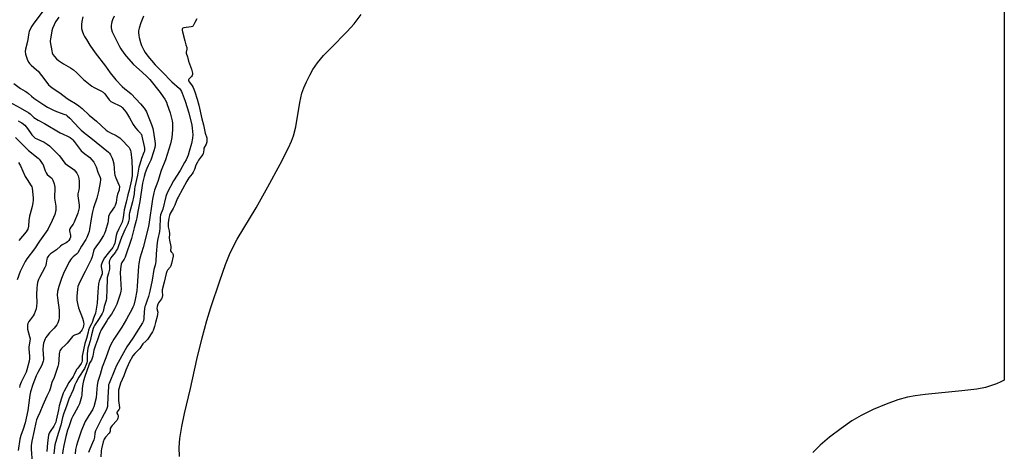
# Model space of a CAD drawing. Units: inches. Extents: x 1303766 to 1309766, y 561447 to 565446.
# Drawn here: x 1309134 to 1309766, y 562199 to 562476 of the extents above; entities that cross this region are included whole.
import ezdxf

# ---------------------------------------------------------------- set-up
doc = ezdxf.new("R2010")
doc.units = ezdxf.units.IN
doc.header["$MEASUREMENT"] = 0
for name, color, linetype in [('HYDRO-Stream Poly Centerlines', 142, 'Continuous'), ('HYDRO-Water Body', 4, 'Continuous'), ('Undefined', 1, 'Continuous')]:
    doc.layers.add(name, color=color, linetype=linetype)

msp = doc.modelspace()

# ---------------------------------------------------------------- linework, layer by layer
at = {"layer": 'HYDRO-Stream Poly Centerlines'}
for points in [[(1309236.39, 562196.05, 0), (1309236.21, 562201.82, 0), (1309236.66, 562207.58, 0), (1309237.88, 562215.14, 0), (1309239.65, 562223.44, 0), (1309243.47, 562239.61, 0), (1309247.61, 562258.08, 0), (1309251.04, 562272.17, 0), (1309253.97, 562283.15, 0), (1309256.63, 562291.58, 0), (1309262.42, 562308.68, 0), (1309266, 562319.06, 0), (1309268.47, 562325.55, 0), (1309270.62, 562330.08, 0), (1309273.53, 562335.39, 0), (1309285.62, 562355.44, 0), (1309293.25, 562368.95, 0), (1309301.16, 562383.46, 0), (1309306.44, 562394.04, 0), (1309308.3, 562398.24, 0), (1309309.61, 562401.66, 0), (1309311.06, 562407.43, 0), (1309313.64, 562423.03, 0), (1309315.02, 562428.98, 0), (1309316.29, 562432.4, 0), (1309318.03, 562436.33, 0), (1309320.14, 562440.59, 0), (1309322.15, 562444.23, 0), (1309325.03, 562448.42, 0), (1309328.99, 562453.12, 0), (1309333.52, 562457.92, 0), (1309344.19, 562468.67, 0), (1309348.58, 562473.54, 0), (1309353.13, 562479.57, 0)], [(1309766.15, 562244.92, 0), (1309764.02, 562243.76, 0), (1309761.14, 562242.52, 0), (1309754.17, 562240.16, 0), (1309748.66, 562239.11, 0), (1309738.98, 562238.01, 0), (1309715.39, 562235.8, 0), (1309709, 562234.97, 0), (1309704.05, 562234.05, 0), (1309697.85, 562232.29, 0), (1309690.43, 562229.6, 0), (1309682, 562226.05, 0), (1309674.32, 562222.33, 0), (1309668.35, 562218.78, 0), (1309661.36, 562213.96, 0), (1309653.93, 562208.29, 0), (1309647.93, 562203.19, 0), (1309643.29, 562198.52, 0)]]:
    msp.add_polyline3d(points, dxfattribs=at)
at = {"layer": 'HYDRO-Water Body'}
for points in [[(1309766.23, 563103.45), (1309766.15, 562244.92), (1309764.02, 562243.76), (1309761.14, 562242.52), (1309754.17, 562240.16), (1309748.66, 562239.11), (1309738.98, 562238.01), (1309715.39, 562235.8), (1309709, 562234.97), (1309704.05, 562234.05), (1309697.85, 562232.29), (1309690.43, 562229.6), (1309682, 562226.05), (1309674.32, 562222.33), (1309668.35, 562218.78), (1309661.36, 562213.96), (1309653.93, 562208.29), (1309647.93, 562203.19), (1309643.29, 562198.52)], [(1309236.39, 562196.05), (1309236.21, 562201.82), (1309236.66, 562207.58), (1309237.88, 562215.14), (1309239.65, 562223.44), (1309243.47, 562239.61), (1309247.61, 562258.08), (1309251.04, 562272.17), (1309253.97, 562283.15), (1309256.63, 562291.58), (1309262.42, 562308.68), (1309266, 562319.06), (1309268.47, 562325.55), (1309270.62, 562330.08), (1309273.53, 562335.39), (1309285.62, 562355.44), (1309293.25, 562368.95), (1309301.16, 562383.46), (1309306.44, 562394.04), (1309308.3, 562398.24), (1309309.61, 562401.66), (1309311.06, 562407.43), (1309313.64, 562423.03), (1309315.02, 562428.98), (1309316.29, 562432.4), (1309318.03, 562436.33), (1309320.14, 562440.59), (1309322.15, 562444.23), (1309325.03, 562448.42), (1309328.99, 562453.12), (1309333.52, 562457.92), (1309344.19, 562468.67), (1309348.58, 562473.54), (1309353.13, 562479.57)]]:
    msp.add_lwpolyline(points, dxfattribs=at)
at = {"layer": 'Undefined'}
for points, elevation in [([(1309148.93, 562481.82), (1309142.83, 562473.97), (1309141.58, 562471.99), (1309140.29, 562469.66), (1309139.9, 562468.65), (1309139.64, 562467.63), (1309138.79, 562462.18), (1309137.44, 562457.34), (1309137.29, 562455.73), (1309137.46, 562454.05), (1309138.79, 562450.21), (1309139.52, 562448.66), (1309140.04, 562448.01), (1309141.05, 562447.01), (1309142.76, 562445.49), (1309144.54, 562444.07), (1309145.55, 562443.04), (1309149.87, 562437.69), (1309152.32, 562434.43), (1309153.26, 562433.44), (1309154.59, 562432.4), (1309159.58, 562429.22), (1309164.26, 562425.59), (1309165.99, 562424.53), (1309169.63, 562422.49), (1309171.76, 562420.95), (1309173.78, 562419.29), (1309178.38, 562414.97), (1309183.18, 562410.99), (1309189.36, 562405.22), (1309190.56, 562404.39), (1309192.1, 562403.49), (1309195.64, 562401.92), (1309197.02, 562401.1), (1309198.06, 562400.28), (1309199.74, 562398.73), (1309203.3, 562395.05), (1309203.99, 562394.18), (1309204.58, 562393.25), (1309205, 562392.21), (1309205.22, 562391.39), (1309205.82, 562385.91), (1309206.08, 562379.58), (1309205.91, 562376.31), (1309205.53, 562373.4), (1309204.09, 562366.71), (1309203.31, 562363.88), (1309202.19, 562359.13), (1309200.93, 562354.23), (1309200.64, 562352.49), (1309200.31, 562349.19), (1309199.53, 562346.2), (1309199.04, 562344.95), (1309197.43, 562341.92), (1309196.25, 562339.31), (1309195.8, 562337.68), (1309194.81, 562332.87), (1309194.24, 562331.29), (1309193.49, 562330.11), (1309190.49, 562326.35), (1309188.27, 562323.34), (1309187.04, 562320.97), (1309186.14, 562318.79), (1309186.04, 562318.28), (1309186.04, 562317.56), (1309186.66, 562314.5), (1309186.7, 562313.21), (1309186.39, 562312.1), (1309184.89, 562308.39), (1309184.45, 562306.76), (1309183.9, 562301.64), (1309183.44, 562294.23), (1309182.71, 562289.13), (1309182.36, 562287.89), (1309181.15, 562284.7), (1309180.34, 562281.88), (1309179.93, 562280.96), (1309178.67, 562278.68), (1309178.04, 562277.1), (1309177.65, 562275.74), (1309176.76, 562271.58), (1309175.54, 562268.42), (1309173.89, 562260.39), (1309173.78, 562259.32), (1309173.83, 562257.36), (1309173.69, 562256.52), (1309173.19, 562255.52), (1309171, 562252.73), (1309170.33, 562251.76), (1309168.83, 562248.5), (1309168.12, 562247.29), (1309167.17, 562245.91), (1309165.7, 562244.13), (1309165.22, 562243.43), (1309163.71, 562240.28), (1309162.35, 562237.84), (1309161.75, 562236.58), (1309160.55, 562233.34), (1309159.21, 562228.4), (1309158.6, 562225.87), (1309157.19, 562219.17), (1309156.86, 562217.9), (1309156.38, 562216.67), (1309155.74, 562215.44), (1309153.32, 562212.1), (1309152.7, 562210.92), (1309152.35, 562209.58), (1309151.59, 562204.7), (1309151.29, 562199.12)], 366), ([(1309158.84, 562477.87), (1309156.83, 562474.71), (1309155.83, 562472.96), (1309154.84, 562470.62), (1309154.39, 562468.95), (1309153.44, 562463.76), (1309153.37, 562462.89), (1309153.42, 562462.03), (1309154.34, 562456.29), (1309154.64, 562454.88), (1309155.07, 562453.86), (1309156.03, 562452.51), (1309157.34, 562451.03), (1309158.72, 562449.92), (1309161.96, 562447.77), (1309166.45, 562445.19), (1309168.24, 562443.9), (1309170.16, 562442.28), (1309174.78, 562437.86), (1309180.02, 562433.61), (1309181.52, 562432.7), (1309185.77, 562430.63), (1309187.38, 562429.58), (1309188.34, 562428.64), (1309191.32, 562424.78), (1309192.31, 562423.75), (1309193.56, 562423.02), (1309198.08, 562420.95), (1309198.91, 562420.42), (1309199.63, 562419.79), (1309201.14, 562418.05), (1309202.35, 562416.45), (1309204.25, 562413.31), (1309206.72, 562408.95), (1309208.15, 562406.8), (1309209.54, 562405), (1309211.27, 562403.4), (1309211.65, 562402.97), (1309211.94, 562402.51), (1309212.28, 562401.42), (1309213.66, 562394.81), (1309213.86, 562393.66), (1309213.92, 562392.69), (1309213.84, 562391.93), (1309213.58, 562390.9), (1309212.02, 562387.17), (1309210.87, 562383.52), (1309210.35, 562381.55), (1309209.38, 562376.45), (1309207.62, 562368.94), (1309207.46, 562367.77), (1309207.26, 562364.54), (1309206.93, 562362.23), (1309206.26, 562359.42), (1309204.25, 562352.23), (1309204.15, 562351.37), (1309204.08, 562348.33), (1309203.69, 562346.64), (1309203.19, 562345.3), (1309201.21, 562341.38), (1309199.94, 562338.42), (1309199.19, 562336.53), (1309197.23, 562331.01), (1309196.49, 562329.27), (1309195.81, 562328.01), (1309195.19, 562327.06), (1309192.86, 562324.23), (1309192.19, 562323.32), (1309191.77, 562322.59), (1309191.44, 562321.64), (1309191.33, 562320.59), (1309191.44, 562317.53), (1309191.36, 562316.11), (1309190.85, 562313.56), (1309190.01, 562310.75), (1309189.84, 562309.78), (1309189.83, 562303.03), (1309189.52, 562297.51), (1309189.21, 562296.13), (1309188.01, 562292.29), (1309187.3, 562288.91), (1309186.77, 562287.73), (1309184.8, 562284.54), (1309181.73, 562279.91), (1309181.35, 562279.18), (1309180.94, 562278.08), (1309179.78, 562274.11), (1309179.01, 562270.07), (1309177.91, 562266.84), (1309177.56, 562265.45), (1309177.02, 562261.82), (1309177, 562257.08), (1309176.82, 562256.1), (1309176.44, 562254.94), (1309175.3, 562252.32), (1309171.83, 562246.87), (1309169.81, 562243.19), (1309169.23, 562241.85), (1309168.12, 562238.62), (1309165.34, 562232.78), (1309164.13, 562228.96), (1309161.94, 562223.18), (1309161.32, 562220.98), (1309160.17, 562216.07), (1309158.38, 562210.66), (1309156.35, 562203.54), (1309156.02, 562201.42), (1309155.66, 562197.73)], 364), ([(1309174.4, 562477.94), (1309173.64, 562475.11), (1309173.44, 562473.09), (1309173.5, 562470.47), (1309173.85, 562469.11), (1309174.77, 562466.73), (1309175.38, 562465.44), (1309176.6, 562463.4), (1309178.82, 562459.89), (1309182.17, 562454.92), (1309188.77, 562446.26), (1309191.95, 562441.97), (1309195.54, 562437.51), (1309199.55, 562433.28), (1309201.37, 562431.77), (1309204.16, 562429.74), (1309205.42, 562428.62), (1309211.31, 562422.17), (1309213.8, 562419.31), (1309214.65, 562418.15), (1309215.17, 562417.1), (1309216.62, 562413.23), (1309218.45, 562409.03), (1309219.32, 562406.46), (1309219.78, 562403.95), (1309220.52, 562398.31), (1309220.68, 562396.82), (1309220.69, 562395.66), (1309220.48, 562394.28), (1309219.93, 562392.14), (1309218.02, 562386.08), (1309217.61, 562385.11), (1309216.32, 562382.72), (1309215.35, 562380.63), (1309214.37, 562377.98), (1309213.66, 562375.59), (1309212.74, 562371.34), (1309211.01, 562359.58), (1309209.7, 562353.03), (1309209.06, 562348.98), (1309208.65, 562347.38), (1309207.23, 562342.67), (1309205.56, 562335.76), (1309201.42, 562323.8), (1309200.83, 562322.59), (1309199.33, 562320.46), (1309198.94, 562319.44), (1309198.52, 562316.27), (1309198.34, 562313.65), (1309198.41, 562310.47), (1309198.79, 562305.87), (1309198.84, 562303.32), (1309198.68, 562301.92), (1309198.22, 562300), (1309196.11, 562293.68), (1309194.73, 562290.62), (1309192.69, 562287.27), (1309190.65, 562284.5), (1309189.67, 562283.01), (1309186.19, 562277.12), (1309184.96, 562274.63), (1309183.83, 562270.72), (1309182.52, 562267.4), (1309181.42, 562264.13), (1309181.12, 562262.91), (1309180.68, 562260.39), (1309180.3, 562259.05), (1309179.77, 562257.76), (1309178.64, 562255.88), (1309178.06, 562254.6), (1309176.98, 562250.94), (1309175.63, 562247.26), (1309174.78, 562244.51), (1309174.31, 562242.56), (1309173.82, 562239.5), (1309173.57, 562235.45), (1309173.43, 562234.31), (1309172.09, 562229.69), (1309171.39, 562228.06), (1309168.64, 562223.31), (1309167.84, 562221.81), (1309167.08, 562220.02), (1309165.22, 562215.01), (1309164.5, 562212.78), (1309163.43, 562208.75), (1309162.04, 562203.04), (1309161.41, 562199.64), (1309161.2, 562197.71)], 362), ([(1309194.53, 562478.47), (1309193.46, 562476.15), (1309192.95, 562474.81), (1309192.64, 562473.74), (1309192.45, 562472.4), (1309192.44, 562471.04), (1309192.64, 562469.94), (1309193.2, 562468.41), (1309194.9, 562464.86), (1309197.87, 562459.02), (1309198.79, 562457.52), (1309200.75, 562454.64), (1309202.19, 562452.8), (1309206.93, 562447.51), (1309210.57, 562444.11), (1309214.93, 562440.21), (1309217.33, 562437.84), (1309223.91, 562429.37), (1309225.99, 562426.59), (1309226.92, 562425.16), (1309227.95, 562423.21), (1309228.49, 562421.87), (1309230.37, 562416.34), (1309231.37, 562412.92), (1309231.74, 562411.21), (1309231.9, 562409.8), (1309232, 562407.27), (1309231.93, 562405.52), (1309231.5, 562400.55), (1309231.08, 562398.38), (1309230.57, 562396.44), (1309227.39, 562386.25), (1309224.67, 562379.36), (1309222.42, 562372.38), (1309220.4, 562366.91), (1309219.88, 562365), (1309219.11, 562361.05), (1309216.76, 562344.83), (1309216.36, 562342.57), (1309213.02, 562330.1), (1309210.97, 562323.26), (1309210.19, 562319.85), (1309210, 562318.09), (1309209.22, 562305.33), (1309208.92, 562302.16), (1309207.99, 562296.74), (1309206.98, 562293.12), (1309206.53, 562291.73), (1309206.07, 562290.66), (1309202.43, 562284.04), (1309199.29, 562278.9), (1309194.25, 562271.29), (1309192.34, 562267.74), (1309191.49, 562265.93), (1309189.19, 562259.31), (1309186.78, 562253.37), (1309185.43, 562248.66), (1309184.01, 562244.05), (1309183.56, 562241.82), (1309183.19, 562236.53), (1309182.86, 562233.61), (1309181.33, 562227.72), (1309181.04, 562226.94), (1309180.56, 562225.99), (1309178.22, 562222.31), (1309175.9, 562218.33), (1309174.05, 562214.36), (1309173.21, 562212.18), (1309170.83, 562205.26), (1309170.18, 562202.92), (1309169.67, 562200.43), (1309169.29, 562197.58)], 360), ([(1309213.25, 562478.46), (1309211.49, 562474.15), (1309210.46, 562470.66), (1309210.16, 562469.06), (1309210.07, 562467.98), (1309210.19, 562466.04), (1309210.42, 562464.65), (1309211.37, 562461.51), (1309212.07, 562459.54), (1309213.47, 562456.6), (1309214.35, 562455.13), (1309216.05, 562452.82), (1309220.79, 562447.14), (1309225.33, 562442.82), (1309231.52, 562436.39), (1309236.41, 562431.96), (1309237.15, 562431.08), (1309237.76, 562430.13), (1309238.22, 562429.1), (1309240.15, 562423.87), (1309242.44, 562416.32), (1309244.38, 562408.59), (1309244.6, 562406.57), (1309244.88, 562402.23), (1309244.71, 562400.19), (1309244.19, 562396.72), (1309242.7, 562391.58), (1309241.91, 562389.33), (1309240.62, 562386.31), (1309239.72, 562384.52), (1309236.76, 562379.43), (1309232.57, 562372.83), (1309228.52, 562365.08), (1309227.69, 562362.71), (1309225.63, 562354.68), (1309224.21, 562351.04), (1309223.99, 562349.29), (1309223.81, 562342.46), (1309223.49, 562340.25), (1309222.49, 562335.65), (1309222.08, 562333.31), (1309221.32, 562325.97), (1309221.14, 562321.14), (1309221, 562319.76), (1309220.75, 562318.69), (1309219.88, 562315.86), (1309218.84, 562308.97), (1309217.42, 562301.92), (1309216.48, 562298.61), (1309215.46, 562295.66), (1309214.47, 562293.12), (1309214.17, 562292.1), (1309213.81, 562288.96), (1309213.59, 562284.56), (1309213.27, 562283.05), (1309212.55, 562281.6), (1309206.5, 562271.9), (1309202.62, 562266.21), (1309201.56, 562264.48), (1309196, 562254.24), (1309194.77, 562251.67), (1309191.15, 562242.81), (1309190.87, 562241.9), (1309190.69, 562240.49), (1309190.52, 562237.63), (1309190.25, 562229.26), (1309190.14, 562228.12), (1309189.97, 562227.31), (1309189.48, 562226.12), (1309186.51, 562220.54), (1309182.49, 562212.44), (1309182.06, 562210.95), (1309181.7, 562208.29), (1309181.27, 562206.64), (1309180.61, 562204.75), (1309178.7, 562200.57), (1309178.03, 562198.46)], 358), ([(1309247.54, 562476.78), (1309246.28, 562474.45), (1309245.24, 562472.31), (1309244.74, 562471.88), (1309243.98, 562471.63), (1309239.14, 562471.01), (1309238.48, 562470.71), (1309238.3, 562470.51), (1309238.16, 562470.15), (1309238.15, 562469.51), (1309238.36, 562468.39), (1309239.83, 562462.66), (1309240.42, 562460.08), (1309241.09, 562458.33), (1309241.09, 562457.27), (1309240.6, 562455.38), (1309240.64, 562454.79), (1309241.63, 562452.39), (1309242.25, 562449.6), (1309244.14, 562444.41), (1309244.71, 562441.89), (1309244.74, 562440.97), (1309244.57, 562440.44), (1309244.11, 562439.79), (1309242.45, 562437.93), (1309242.25, 562437.5), (1309242.24, 562436.97), (1309242.74, 562436.06), (1309244.57, 562433.82), (1309245.28, 562432.73), (1309246.26, 562429.99), (1309247.82, 562425.18), (1309248.75, 562421.39), (1309250.67, 562412.61), (1309251.9, 562408.62), (1309252.98, 562403.38), (1309253.9, 562400.33), (1309254.03, 562399.04), (1309253.91, 562397.73), (1309253.46, 562396.32), (1309252.12, 562393.67), (1309251.98, 562392.97), (1309251.92, 562391.16), (1309251.69, 562390.4), (1309251.36, 562389.67), (1309250.62, 562388.52), (1309248.58, 562385.95), (1309247.88, 562384.79), (1309246.97, 562382.95), (1309246.11, 562380.11), (1309245.27, 562378.4), (1309244.52, 562377.34), (1309242.31, 562374.79), (1309241.02, 562372.66), (1309235.49, 562362.41), (1309235.01, 562361.35), (1309233.46, 562357.27), (1309232.32, 562354.96), (1309230.5, 562351.82), (1309229.96, 562350.54), (1309229.56, 562348.75), (1309229.23, 562345.89), (1309229.14, 562344.36), (1309229.22, 562343.32), (1309229.72, 562340.8), (1309229.98, 562338.74), (1309229.83, 562335.96), (1309230.01, 562334.83), (1309230.91, 562330.7), (1309230.94, 562329.87), (1309230.71, 562328.27), (1309230.72, 562327.79), (1309230.96, 562327.23), (1309231.81, 562326.47), (1309232.17, 562325.98), (1309232.32, 562325.28), (1309232.28, 562324.53), (1309231.35, 562319.87), (1309230.91, 562318.36), (1309230.35, 562317.42), (1309228.68, 562315.47), (1309228.25, 562314.57), (1309227.87, 562313.26), (1309226.46, 562307.72), (1309225.34, 562302.77), (1309225.24, 562301.79), (1309225.44, 562299.3), (1309225.22, 562298.09), (1309224.74, 562297.11), (1309222.93, 562294.59), (1309222.54, 562293.69), (1309222.04, 562292.09), (1309221.91, 562290.98), (1309222.38, 562288.46), (1309222.33, 562287.31), (1309222.01, 562285.72), (1309220.94, 562282.02), (1309220.42, 562279.32), (1309219.44, 562276.73), (1309219, 562275.83), (1309215.81, 562271.12), (1309214.87, 562270), (1309212.81, 562268.25), (1309210.91, 562265.33), (1309209.82, 562264.12), (1309207.64, 562261.97), (1309206.53, 562260.51), (1309204, 562256.16), (1309201.86, 562251.44), (1309200.55, 562247.63), (1309198.58, 562242.99), (1309197.32, 562238.59), (1309197.24, 562237.58), (1309197.32, 562234.07), (1309197.28, 562231.89), (1309197.58, 562228.91), (1309197.83, 562227.4), (1309197.77, 562226.83), (1309197.6, 562226.33), (1309196.41, 562224.64), (1309196.17, 562224.03), (1309196.23, 562223.69), (1309196.78, 562222.77), (1309196.96, 562222.25), (1309196.97, 562221.44), (1309196.79, 562220.58), (1309196.49, 562219.83), (1309196.05, 562219.14), (1309193.09, 562215.88), (1309192.42, 562214.99), (1309191.91, 562213.83), (1309191.83, 562212.31), (1309191.61, 562211.61), (1309191.12, 562210.94), (1309188.78, 562208.39), (1309188.38, 562207.81), (1309188.03, 562207.12), (1309187.46, 562205.36), (1309186.34, 562200.88), (1309186.14, 562199.53), (1309185.82, 562195.66)], 356), ([(1309129.92, 562435.25), (1309134.34, 562432.05), (1309137.29, 562430.42), (1309138.44, 562429.69), (1309139.49, 562428.85), (1309141.25, 562427.15), (1309142.79, 562425.88), (1309149.18, 562421.61), (1309151.69, 562420.05), (1309155.04, 562418.29), (1309157.38, 562417.33), (1309162.79, 562415.4), (1309163.56, 562415.03), (1309164.27, 562414.57), (1309165.95, 562412.98), (1309172.04, 562406.48), (1309173.3, 562405.27), (1309175.82, 562403.23), (1309179.54, 562400.43), (1309190.76, 562391.27), (1309191.49, 562390.44), (1309192.1, 562389.48), (1309193.1, 562387.41), (1309193.58, 562386.09), (1309194.15, 562383.67), (1309194.66, 562377.71), (1309194.88, 562376.34), (1309195.41, 562374.82), (1309197.52, 562370.25), (1309197.76, 562369.41), (1309197.81, 562368.56), (1309197.74, 562367.69), (1309197.56, 562366.85), (1309196.66, 562364.21), (1309196.15, 562362.38), (1309195.68, 562358.91), (1309195.39, 562357.6), (1309195.12, 562356.89), (1309194.7, 562356.15), (1309192.01, 562352.39), (1309191.18, 562350.88), (1309190.89, 562349.83), (1309190.53, 562347.06), (1309190.31, 562345.92), (1309188.78, 562340.64), (1309188.22, 562339), (1309187.53, 562337.67), (1309185.07, 562333.68), (1309182.57, 562330.46), (1309181.67, 562328.93), (1309181.16, 562327.62), (1309180.26, 562323.99), (1309179.62, 562322.23), (1309175.87, 562314.66), (1309172.12, 562307.54), (1309171.67, 562306.49), (1309171.18, 562304.94), (1309170.88, 562303.27), (1309170.42, 562298.9), (1309170.35, 562297.49), (1309170.45, 562296.22), (1309170.88, 562294.17), (1309171.63, 562291.28), (1309174.16, 562284.61), (1309174.61, 562283.21), (1309174.8, 562282.13), (1309174.89, 562280.76), (1309174.82, 562279.9), (1309174.53, 562278.81), (1309173.71, 562277.03), (1309173.23, 562276.3), (1309172.7, 562275.66), (1309172.12, 562275.16), (1309171.48, 562274.75), (1309168.88, 562273.84), (1309168.18, 562273.46), (1309167.57, 562272.97), (1309164.14, 562268.65), (1309163.18, 562267.61), (1309160.7, 562265.25), (1309160.02, 562264.41), (1309159.64, 562263.73), (1309159.36, 562262.93), (1309159.14, 562261.8), (1309158.92, 562257.75), (1309158.61, 562255.41), (1309158.26, 562253.73), (1309157.5, 562251.03), (1309155.96, 562246.71), (1309154.5, 562243.33), (1309153.31, 562239.45), (1309152.82, 562238.08), (1309151.26, 562234.56), (1309148.56, 562228.86), (1309146.7, 562224.23), (1309145.29, 562221.06), (1309144.65, 562219.4), (1309144.18, 562217.7), (1309143.14, 562212.61), (1309141.6, 562205.8), (1309141.33, 562204.34), (1309141.19, 562202.98), (1309141.21, 562200.72), (1309141.85, 562192.06)], 368), ([(1309127.05, 562423.48), (1309134.06, 562419.63), (1309139.52, 562416.42), (1309140.52, 562415.72), (1309142.93, 562413.49), (1309145.67, 562411.69), (1309149.73, 562409.48), (1309159.75, 562403.62), (1309161.22, 562402.87), (1309164.89, 562401.25), (1309166.08, 562400.5), (1309167.2, 562399.66), (1309167.81, 562399.08), (1309168.72, 562398), (1309172.56, 562392.94), (1309173.31, 562392.05), (1309175.52, 562390.06), (1309177.98, 562388.43), (1309178.82, 562387.77), (1309180.17, 562386.34), (1309181.41, 562384.81), (1309182.1, 562383.59), (1309182.88, 562381.77), (1309183.97, 562378.43), (1309185.39, 562375.01), (1309185.6, 562374.23), (1309185.67, 562373.51), (1309185.49, 562371.76), (1309184.39, 562365.93), (1309183.21, 562361.65), (1309181.22, 562355.44), (1309180.59, 562352.96), (1309179.6, 562348.32), (1309178.67, 562341.49), (1309178.37, 562340.21), (1309177.79, 562338.58), (1309176.9, 562336.43), (1309176.24, 562335.15), (1309173.54, 562330.86), (1309171.15, 562326.69), (1309170.25, 562325.68), (1309168.11, 562323.97), (1309167.07, 562323), (1309166.32, 562322.14), (1309165.7, 562321.15), (1309163.12, 562316.15), (1309161.91, 562313.44), (1309160.7, 562310.21), (1309158.94, 562304.94), (1309158.06, 562301.7), (1309157.8, 562299.39), (1309157.94, 562297.67), (1309159.13, 562289.9), (1309159.15, 562285.71), (1309159.08, 562284.81), (1309158.86, 562283.67), (1309158.31, 562281.7), (1309157.7, 562280.43), (1309155.93, 562278.27), (1309152.9, 562275.31), (1309151.32, 562273.41), (1309150.54, 562272.26), (1309150.14, 562271.51), (1309149.14, 562268.75), (1309148.79, 562267.07), (1309148.61, 562264.57), (1309148.95, 562258.73), (1309148.95, 562257.89), (1309148.86, 562257.06), (1309148.46, 562255.74), (1309147.92, 562254.45), (1309145.34, 562249.9), (1309144.33, 562247.68), (1309142.18, 562242.07), (1309140.69, 562237.39), (1309140.27, 562235.23), (1309138.92, 562225.51), (1309137.2, 562217.55), (1309136.04, 562213.43), (1309134.51, 562209.42), (1309133.89, 562207.11), (1309132.8, 562199.71)], 370), ([(1309132.67, 562411.18), (1309134.17, 562410.48), (1309135.13, 562409.91), (1309136.96, 562408.51), (1309137.97, 562407.47), (1309138.87, 562406.29), (1309141.6, 562402.29), (1309142.3, 562401.46), (1309143.08, 562400.72), (1309143.73, 562400.23), (1309144.67, 562399.7), (1309149.41, 562397.59), (1309151.39, 562396.35), (1309152.8, 562395.31), (1309159.07, 562389.08), (1309159.97, 562387.96), (1309162.13, 562384.97), (1309163.02, 562383.96), (1309164.49, 562382.74), (1309167.87, 562380.57), (1309168.72, 562379.83), (1309169.69, 562378.79), (1309170.5, 562377.61), (1309171.22, 562376.01), (1309171.69, 562374.36), (1309171.9, 562372.65), (1309171.89, 562368.25), (1309171.74, 562367.13), (1309171.2, 562364.4), (1309171.08, 562363.11), (1309171.21, 562361.71), (1309171.93, 562357.16), (1309171.97, 562356.3), (1309171.87, 562355.44), (1309171.5, 562353.75), (1309171.03, 562352.07), (1309168.75, 562346.27), (1309168.05, 562345), (1309166.5, 562343.15), (1309165.89, 562342.01), (1309165.79, 562341.51), (1309165.81, 562340.73), (1309166.42, 562337.79), (1309166.31, 562336.68), (1309165.97, 562335.59), (1309165.32, 562334.55), (1309164.45, 562333.7), (1309163.52, 562333.06), (1309161.07, 562331.74), (1309159.97, 562330.98), (1309157.33, 562328.49), (1309156.21, 562327.72), (1309154.2, 562326.5), (1309153.5, 562325.97), (1309152.49, 562324.94), (1309151.76, 562324.05), (1309151.34, 562323.31), (1309151.09, 562322.48), (1309150.85, 562319.94), (1309150.47, 562318.46), (1309149.82, 562317.12), (1309146.46, 562310.83), (1309145.89, 562309.48), (1309145.28, 562307.48), (1309144.98, 562306.03), (1309144.81, 562303.95), (1309144.61, 562299.78), (1309144.75, 562294.51), (1309144.58, 562292.48), (1309144.31, 562290.77), (1309143.77, 562289.08), (1309142.97, 562287.18), (1309142.37, 562286.2), (1309140.45, 562283.68), (1309139.67, 562282.52), (1309139.01, 562281.32), (1309138.72, 562280.27), (1309138.68, 562278.85), (1309138.79, 562277.71), (1309140.09, 562273), (1309140.38, 562271.35), (1309140.31, 562270.2), (1309139.67, 562266.11), (1309139.68, 562264.96), (1309140.05, 562260.3), (1309139.99, 562258.51), (1309139.82, 562257.04), (1309138.38, 562251.63), (1309137.84, 562250), (1309137.25, 562248.67), (1309134.73, 562243.7), (1309133.9, 562241.53), (1309133.54, 562240.17)], 372), ([(1309130.98, 562400.55), (1309139.49, 562392.19), (1309145.56, 562387.24), (1309146.21, 562386.64), (1309146.94, 562385.78), (1309148.27, 562383.95), (1309148.82, 562382.97), (1309150.13, 562379.16), (1309150.69, 562377.89), (1309151.48, 562376.86), (1309153.8, 562375.03), (1309154.35, 562374.47), (1309154.99, 562373.25), (1309155.86, 562370.84), (1309156.17, 562369.75), (1309156.3, 562368.65), (1309156.12, 562361.71), (1309156.89, 562356.56), (1309157.03, 562354.92), (1309156.95, 562353.83), (1309156.81, 562353.05), (1309156.22, 562351.18), (1309154.65, 562347.36), (1309151.88, 562341.67), (1309150.81, 562339.99), (1309146.44, 562334.09), (1309143.24, 562329.26), (1309138.38, 562322.83), (1309137.33, 562321.04), (1309134.01, 562314.69), (1309132.1, 562309.3)], 374), ([(1309133.09, 562384.47), (1309134.32, 562382.46), (1309137.34, 562375.63), (1309138.48, 562373.56), (1309141.05, 562369.68), (1309141.45, 562368.92), (1309141.71, 562368.06), (1309142.4, 562361.88), (1309142.41, 562360.41), (1309142.29, 562358.62), (1309141.86, 562356.37), (1309140.49, 562351.73), (1309140.09, 562350.03), (1309139.62, 562347.44), (1309139.31, 562343.66), (1309138.9, 562341.83), (1309138.55, 562341.05), (1309137.95, 562340.11), (1309133.3, 562334.56)], 376)]:
    msp.add_lwpolyline(points, dxfattribs=dict(at, elevation=elevation))

doc.saveas('drawing.dxf')
